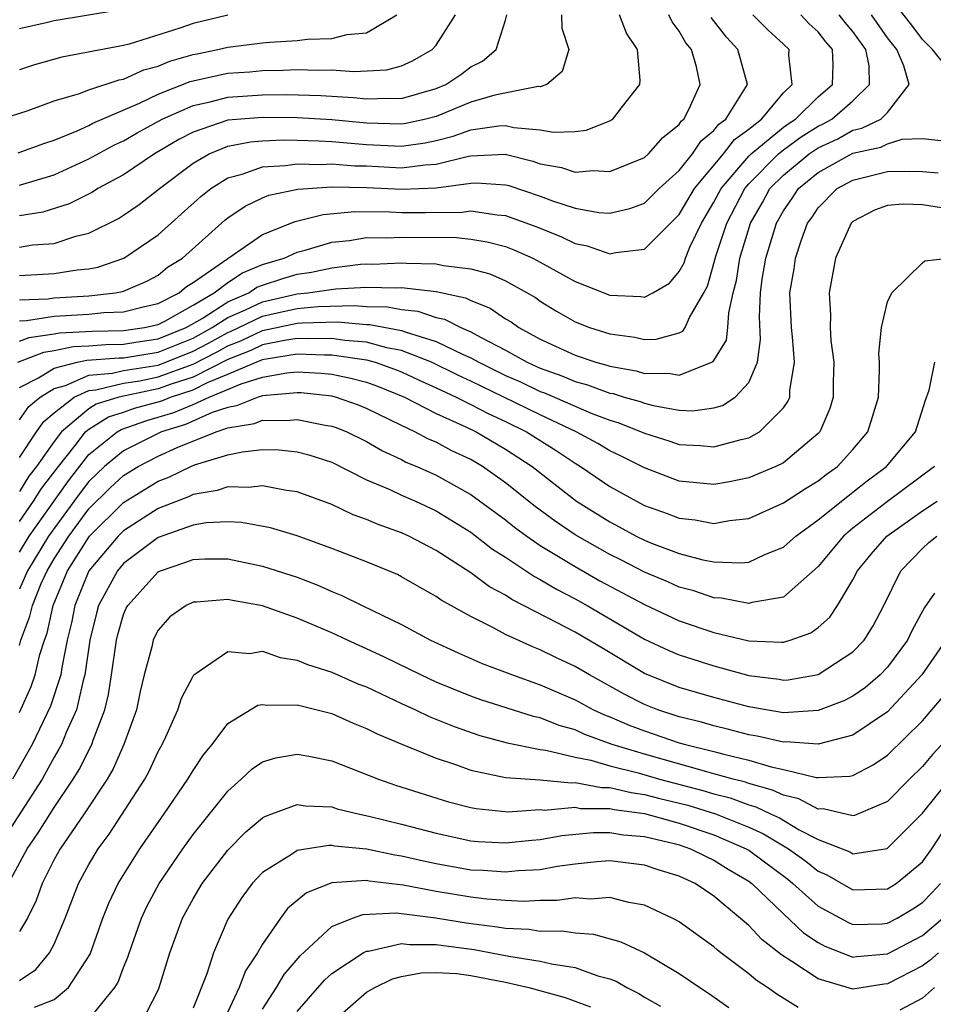
# Model space of a CAD drawing. Units: inches. Extents: x 2514000 to 2517000, y 1533000 to 1536000.
# Drawn here: x 2514795 to 2514848, y 1533772 to 1533829 of the extents above; entities that cross this region are included whole.
import ezdxf

# ---------------------------------------------------------------- set-up
doc = ezdxf.new("R2010")
doc.units = ezdxf.units.IN
doc.header["$MEASUREMENT"] = 0
doc.layers.add('LD25141533_2ft', color=151, linetype='Continuous')

msp = doc.modelspace()

# ---------------------------------------------------------------- linework, layer by layer
at = {"layer": 'LD25141533_2ft'}
for points, elevation in [([(2514800.727, 1533829.273), (2514797, 1533828.653), (2514796.534, 1533828.534), (2514795, 1533828.195)], 6822), ([(2514849, 1533825.25), (2514847.592, 1533827), (2514847, 1533827.591), (2514846.401, 1533828.401), (2514845.515, 1533829.515)], 6848), ([(2514793.955, 1533823), (2514795.503, 1533823.503), (2514797, 1533824.044), (2514798.466, 1533824.466), (2514799, 1533824.675), (2514800.743, 1533825.257), (2514801, 1533825.301), (2514802.166, 1533825.833), (2514803, 1533826.051), (2514803.67, 1533826.33), (2514805, 1533826.71), (2514805.237, 1533826.763), (2514806.428, 1533827), (2514807, 1533827.143), (2514807.168, 1533827.168), (2514809, 1533827.392), (2514809.432, 1533827.432), (2514811, 1533827.526), (2514811.596, 1533827.596), (2514813, 1533827.635), (2514813.872, 1533827.872), (2514815, 1533827.97), (2514816.733, 1533829)], 6826), ([(2514794.906, 1533809), (2514796.41, 1533809.59), (2514797, 1533809.672), (2514798.093, 1533809.907), (2514799, 1533809.951), (2514799.971, 1533810.029), (2514801, 1533810.045), (2514801.82, 1533810.181), (2514803, 1533810.352), (2514804.612, 1533811), (2514805.524, 1533811.524), (2514807, 1533812.481), (2514808.207, 1533813), (2514808.683, 1533813.317), (2514809, 1533813.447), (2514810.173, 1533813.827), (2514811, 1533814.071), (2514811.819, 1533814.181), (2514813, 1533814.437), (2514814.643, 1533814.643), (2514815, 1533814.662), (2514815.346, 1533814.654), (2514817, 1533814.735), (2514817.299, 1533814.701), (2514819, 1533814.667), (2514819.433, 1533814.566), (2514821, 1533814.381), (2514822.087, 1533814.087), (2514823, 1533813.682), (2514824.244, 1533813), (2514824.72, 1533812.721), (2514825, 1533812.518), (2514825.938, 1533811.938), (2514827, 1533811.326), (2514827.832, 1533811), (2514829, 1533810.629), (2514830.448, 1533810.448), (2514831, 1533810.317), (2514831.674, 1533810.326), (2514833, 1533810.695), (2514833.203, 1533810.797), (2514833.337, 1533811), (2514833.583, 1533811.583), (2514834.416, 1533813), (2514834.622, 1533813.378), (2514835, 1533814.693), (2514835.103, 1533815.103), (2514835.734, 1533817), (2514836.772, 1533819), (2514837, 1533819.266), (2514838.718, 1533821), (2514839, 1533821.234), (2514840.026, 1533821.974), (2514841, 1533822.589), (2514841.28, 1533822.72), (2514841.781, 1533823), (2514843, 1533824.058), (2514843.963, 1533825), (2514843.929, 1533826.071), (2514843.743, 1533827), (2514843, 1533828.043), (2514842.561, 1533828.561), (2514842.216, 1533829)], 6844), ([(2514794.94, 1533821.06), (2514796.401, 1533821.599), (2514797, 1533821.791), (2514798.328, 1533822.328), (2514799, 1533822.64), (2514799.233, 1533822.767), (2514801.91, 1533823.91), (2514803, 1533824.437), (2514804.837, 1533825.163), (2514806.462, 1533825.538), (2514807, 1533825.645), (2514808.27, 1533825.73), (2514809, 1533825.8), (2514810.185, 1533825.815), (2514811, 1533825.854), (2514812.189, 1533825.811), (2514813, 1533825.829), (2514814.266, 1533825.734), (2514816.155, 1533825.845), (2514817, 1533826.072), (2514817.648, 1533826.352), (2514818.766, 1533827), (2514819, 1533827.258), (2514820.109, 1533829)], 6828), ([(2514795, 1533807.554), (2514796.108, 1533808.108), (2514797, 1533808.654), (2514798.334, 1533809), (2514798.882, 1533809.118), (2514800.738, 1533809.263), (2514801, 1533809.266), (2514803, 1533809.588), (2514805, 1533810.397), (2514806.104, 1533811), (2514807, 1533811.581), (2514808.019, 1533812.019), (2514809, 1533812.486), (2514811, 1533812.94), (2514811.606, 1533813), (2514813.23, 1533813.23), (2514815, 1533813.325), (2514816.718, 1533813.283), (2514817, 1533813.296), (2514819, 1533813.073), (2514820.701, 1533812.702), (2514821, 1533812.549), (2514822.113, 1533812.112), (2514823, 1533811.507), (2514823.32, 1533811.32), (2514823.761, 1533811), (2514825, 1533810.332), (2514827, 1533809.408), (2514828.205, 1533809), (2514828.836, 1533808.836), (2514829, 1533808.775), (2514830.511, 1533808.511), (2514831, 1533808.359), (2514832.374, 1533808.374), (2514833, 1533808.258), (2514834.884, 1533809), (2514834.961, 1533809.039), (2514835, 1533809.098), (2514835.72, 1533810.28), (2514835.807, 1533811), (2514835.851, 1533811.851), (2514836.108, 1533813), (2514836.289, 1533813.711), (2514836.485, 1533815), (2514837.096, 1533817), (2514837.792, 1533818.208), (2514838.226, 1533819), (2514839, 1533819.78), (2514840.488, 1533821), (2514841, 1533821.35), (2514842.127, 1533821.873), (2514843, 1533822.362), (2514843.524, 1533822.476), (2514844.609, 1533823), (2514845, 1533823.378), (2514846.233, 1533825), (2514845.932, 1533826.068), (2514845.523, 1533827), (2514845, 1533827.682), (2514844.068, 1533829)], 6846), ([(2514795, 1533810.21), (2514795.568, 1533810.432), (2514797, 1533810.631), (2514797.304, 1533810.696), (2514799.205, 1533810.795), (2514801, 1533810.823), (2514802.201, 1533811), (2514803, 1533811.183), (2514803.37, 1533811.37), (2514805, 1533812.287), (2514806.223, 1533813), (2514807, 1533813.592), (2514807.845, 1533814.155), (2514809, 1533814.626), (2514810.242, 1533815), (2514811, 1533815.345), (2514811.458, 1533815.457), (2514813, 1533815.91), (2514814.017, 1533816.017), (2514815, 1533816.175), (2514816.17, 1533816.17), (2514817, 1533816.212), (2514820.175, 1533816.175), (2514821, 1533816.087), (2514821.94, 1533815.94), (2514823, 1533815.658), (2514823.482, 1533815.482), (2514824.562, 1533815), (2514825, 1533814.773), (2514827, 1533813.653), (2514829, 1533812.87), (2514830.781, 1533812.781), (2514831, 1533812.744), (2514831.473, 1533813), (2514832.437, 1533813.563), (2514833, 1533814.218), (2514833.276, 1533814.724), (2514833.355, 1533815), (2514833.619, 1533815.619), (2514834.277, 1533817), (2514835, 1533818.21), (2514835.408, 1533819), (2514837, 1533820.86), (2514837.139, 1533821), (2514839, 1533822.542), (2514839.266, 1533822.734), (2514839.688, 1533823), (2514841, 1533824.274), (2514841.828, 1533825), (2514841.856, 1533826.144), (2514841.829, 1533827), (2514841.449, 1533827.449), (2514841, 1533828.02), (2514840.484, 1533828.484), (2514839.997, 1533829)], 6842), ([(2514795, 1533811.39), (2514795.407, 1533811.407), (2514797, 1533811.652), (2514799, 1533811.773), (2514799.87, 1533811.87), (2514801, 1533811.896), (2514802.212, 1533812.211), (2514803, 1533812.392), (2514804.203, 1533813), (2514804.634, 1533813.367), (2514805, 1533813.594), (2514809, 1533816.36), (2514810.891, 1533817.109), (2514812.493, 1533817.507), (2514814.323, 1533817.678), (2514816.338, 1533817.662), (2514817, 1533817.626), (2514818.384, 1533817.616), (2514819, 1533817.641), (2514820.372, 1533817.628), (2514821, 1533817.712), (2514822.519, 1533817.481), (2514823, 1533817.452), (2514824.8, 1533816.8), (2514826.227, 1533816.226), (2514827, 1533815.833), (2514827.7, 1533815.7), (2514829, 1533815.247), (2514829.324, 1533815.325), (2514831, 1533815.508), (2514833, 1533817.515), (2514833.885, 1533819), (2514835.552, 1533821), (2514836.183, 1533821.817), (2514837, 1533822.411), (2514837.739, 1533823), (2514839, 1533824.521), (2514839.497, 1533825), (2514839.318, 1533826.682), (2514839.328, 1533827), (2514839, 1533827.32), (2514838.113, 1533828.113), (2514837.242, 1533829)], 6840), ([(2514795, 1533814.002), (2514797, 1533814.107), (2514798.324, 1533814.324), (2514799, 1533814.385), (2514799.524, 1533814.476), (2514801.011, 1533815), (2514803, 1533816.345), (2514805.452, 1533818.548), (2514806.018, 1533819), (2514807, 1533819.617), (2514807.834, 1533819.834), (2514809, 1533820.259), (2514810.324, 1533820.324), (2514811, 1533820.434), (2514812.386, 1533820.386), (2514813, 1533820.425), (2514814.311, 1533820.311), (2514815, 1533820.302), (2514817, 1533820.201), (2514818.376, 1533820.376), (2514819, 1533820.401), (2514820.87, 1533820.87), (2514821, 1533820.887), (2514822.976, 1533820.976), (2514824.576, 1533820.577), (2514825, 1533820.434), (2514826.216, 1533820.215), (2514827, 1533819.948), (2514828.045, 1533820.045), (2514829, 1533819.98), (2514831, 1533820.795), (2514831.23, 1533821), (2514832.052, 1533821.948), (2514833, 1533822.698), (2514833.12, 1533822.879), (2514833.27, 1533823), (2514833.561, 1533823.561), (2514834.198, 1533825), (2514833.987, 1533826.013), (2514833.704, 1533827), (2514833.386, 1533827.386), (2514833, 1533828.07), (2514832.59, 1533828.59), (2514832.406, 1533829)], 6836), ([(2514795, 1533815.623), (2514795.754, 1533815.754), (2514797, 1533815.84), (2514798.256, 1533816.256), (2514799, 1533816.44), (2514800.715, 1533817.285), (2514801, 1533817.466), (2514801.908, 1533818.093), (2514803.065, 1533819), (2514805, 1533820.456), (2514805.929, 1533821), (2514807, 1533821.432), (2514808.306, 1533821.694), (2514809, 1533821.751), (2514810.201, 1533821.799), (2514811, 1533821.792), (2514812.247, 1533821.753), (2514813, 1533821.711), (2514815, 1533821.537), (2514817, 1533821.448), (2514818.373, 1533821.627), (2514819, 1533821.764), (2514819.988, 1533822.012), (2514821, 1533822.382), (2514822.618, 1533822.618), (2514823, 1533822.636), (2514823.479, 1533822.521), (2514825, 1533822.384), (2514825.761, 1533822.239), (2514827, 1533822.285), (2514827.644, 1533822.356), (2514829, 1533822.894), (2514829.178, 1533823), (2514829.728, 1533823.728), (2514830.733, 1533825), (2514830.756, 1533825.244), (2514830.594, 1533827), (2514829.954, 1533827.954), (2514829.556, 1533829)], 6834), ([(2514826.211, 1533829), (2514826.242, 1533828.242), (2514826.638, 1533827), (2514826.259, 1533825.742), (2514825.381, 1533825), (2514825, 1533824.852), (2514824.868, 1533824.868), (2514822.383, 1533824.383), (2514821, 1533823.97), (2514819, 1533823.151), (2514818.411, 1533823), (2514817.253, 1533822.747), (2514817, 1533822.714), (2514815, 1533822.767), (2514813, 1533822.964), (2514811, 1533823.081), (2514809, 1533823.098), (2514807, 1533822.93), (2514805, 1533822.254), (2514804.178, 1533821.823), (2514802.782, 1533821), (2514801, 1533819.793), (2514799.527, 1533819), (2514799.204, 1533818.795), (2514797.871, 1533818.129), (2514796.349, 1533817.651), (2514795, 1533817.422)], 6832), ([(2514795, 1533819.205), (2514797, 1533819.798), (2514799, 1533820.711), (2514800.474, 1533821.526), (2514801, 1533821.756), (2514801.788, 1533822.212), (2514803.233, 1533823), (2514805, 1533823.784), (2514805.994, 1533823.994), (2514807, 1533824.259), (2514809, 1533824.392), (2514810.407, 1533824.407), (2514812.361, 1533824.361), (2514814.244, 1533824.244), (2514815, 1533824.158), (2514816.211, 1533824.211), (2514817, 1533824.189), (2514819, 1533824.76), (2514819.564, 1533825), (2514820.427, 1533825.573), (2514821, 1533826.005), (2514821.674, 1533826.326), (2514822.451, 1533827), (2514823, 1533828.696), (2514823.078, 1533829)], 6830), ([(2514807, 1533828.992), (2514805, 1533828.505), (2514804.232, 1533828.232), (2514801.315, 1533827.315), (2514801, 1533827.229), (2514797.441, 1533826.559), (2514795.88, 1533826.12), (2514795, 1533825.837)], 6824), ([(2514795, 1533812.589), (2514796.66, 1533812.66), (2514797, 1533812.712), (2514799, 1533812.829), (2514800.542, 1533813), (2514800.932, 1533813.068), (2514801, 1533813.091), (2514802.337, 1533813.663), (2514803, 1533814.016), (2514803.532, 1533814.468), (2514804.389, 1533815), (2514806.824, 1533817.176), (2514807, 1533817.317), (2514808.003, 1533817.997), (2514809, 1533818.467), (2514809.374, 1533818.626), (2514811.034, 1533818.966), (2514813, 1533819.098), (2514815, 1533819.064), (2514817.04, 1533818.96), (2514819, 1533819.04), (2514821, 1533819.309), (2514821.323, 1533819.323), (2514823, 1533819.223), (2514823.178, 1533819.178), (2514825, 1533818.57), (2514825.698, 1533818.303), (2514827, 1533817.879), (2514828.379, 1533817.621), (2514829, 1533817.581), (2514830.147, 1533817.853), (2514831, 1533818.169), (2514831.425, 1533818.575), (2514831.841, 1533819), (2514833, 1533820.048), (2514833.764, 1533821), (2514834.258, 1533821.742), (2514835, 1533822.34), (2514835.288, 1533822.712), (2514835.684, 1533823), (2514836.939, 1533825), (2514836.38, 1533827), (2514835.717, 1533827.717), (2514834.843, 1533828.843)], 6838), ([(2514795, 1533805.692), (2514795.543, 1533806.457), (2514796.194, 1533807), (2514797, 1533807.493), (2514797.666, 1533807.666), (2514799, 1533808.252), (2514800.369, 1533808.369), (2514801, 1533808.521), (2514803, 1533808.842), (2514803.43, 1533809), (2514805, 1533809.639), (2514805.896, 1533810.104), (2514807, 1533810.724), (2514807.2, 1533810.8), (2514809, 1533811.66), (2514809.854, 1533811.854), (2514811, 1533812.096), (2514812.216, 1533812.216), (2514814.278, 1533812.278), (2514815, 1533812.217), (2514816.194, 1533812.194), (2514817, 1533812.039), (2514817.947, 1533811.947), (2514819, 1533811.587), (2514819.483, 1533811.483), (2514820.429, 1533811), (2514821, 1533810.762), (2514821.548, 1533810.452), (2514823, 1533809.704), (2514824.237, 1533809), (2514825, 1533808.656), (2514826.23, 1533808.23), (2514827, 1533807.895), (2514827.711, 1533807.711), (2514829, 1533807.229), (2514829.196, 1533807.195), (2514829.824, 1533807), (2514830.742, 1533806.742), (2514831, 1533806.638), (2514831.495, 1533806.505), (2514833, 1533806.245), (2514833.789, 1533806.211), (2514835, 1533806.377), (2514835.483, 1533806.517), (2514836.23, 1533807), (2514837, 1533807.836), (2514837.506, 1533809), (2514837.686, 1533810.314), (2514837.616, 1533811.616), (2514837.677, 1533813), (2514837.782, 1533813.783), (2514837.986, 1533815), (2514838.593, 1533817), (2514839, 1533817.728), (2514839.53, 1533818.47), (2514839.875, 1533819), (2514841, 1533819.919), (2514843, 1533821.042), (2514844.609, 1533821.391), (2514845, 1533821.58), (2514845.836, 1533821.836), (2514847, 1533821.875), (2514848.249, 1533821.751)], 6848), ([(2514795, 1533803.515), (2514795.984, 1533805), (2514796.406, 1533805.594), (2514797, 1533806.089), (2514798.15, 1533807), (2514799, 1533807.374), (2514799.409, 1533807.409), (2514801, 1533807.794), (2514801.939, 1533807.939), (2514803, 1533808.157), (2514805, 1533808.884), (2514806.395, 1533809.605), (2514807, 1533809.944), (2514807.763, 1533810.237), (2514809, 1533810.831), (2514811, 1533811.252), (2514811.28, 1533811.28), (2514813.323, 1533811.323), (2514815, 1533811.183), (2514815.179, 1533811.18), (2514817, 1533810.836), (2514817.27, 1533810.73), (2514819, 1533810.203), (2514820.558, 1533809.442), (2514821, 1533809.257), (2514821.455, 1533809), (2514823, 1533808.248), (2514823.867, 1533807.867), (2514825, 1533807.326), (2514825.242, 1533807.242), (2514827.922, 1533806.078), (2514829, 1533805.671), (2514829.524, 1533805.524), (2514831, 1533804.917), (2514832.461, 1533804.46), (2514833, 1533804.267), (2514834.213, 1533804.212), (2514835, 1533804.136), (2514836.561, 1533804.561), (2514837, 1533804.654), (2514837.62, 1533805), (2514839, 1533806.387), (2514839.261, 1533806.739), (2514839.362, 1533807), (2514839.374, 1533807.374), (2514839.645, 1533809), (2514839.531, 1533810.469), (2514839.473, 1533811), (2514839.374, 1533813), (2514839.614, 1533814.386), (2514839.697, 1533815), (2514840.044, 1533816.044), (2514840.393, 1533817), (2514840.646, 1533817.354), (2514841, 1533817.896), (2514842.104, 1533819), (2514843, 1533819.493), (2514845, 1533819.976), (2514846.001, 1533820), (2514847, 1533819.974), (2514847.906, 1533819.907)], 6850), ([(2514848.109, 1533817.891), (2514847, 1533818.067), (2514845.895, 1533818.105), (2514845, 1533818.028), (2514844.247, 1533817.753), (2514843, 1533817.105), (2514842.894, 1533817), (2514842.001, 1533815), (2514841.63, 1533813), (2514841.711, 1533811.711), (2514841.692, 1533811), (2514841.737, 1533810.263), (2514841.9, 1533809), (2514841.863, 1533807.863), (2514841.86, 1533807), (2514841.666, 1533806.334), (2514841.091, 1533805), (2514841, 1533804.901), (2514839, 1533803.22), (2514838.559, 1533803), (2514837, 1533802.34), (2514835.887, 1533802.113), (2514835, 1533801.958), (2514833, 1533802.161), (2514831, 1533802.92), (2514829.621, 1533803.621), (2514829, 1533803.903), (2514828.317, 1533804.317), (2514827.068, 1533805), (2514825, 1533805.972), (2514822.903, 1533807), (2514821, 1533807.918), (2514820.256, 1533808.256), (2514818.74, 1533809), (2514817, 1533809.684), (2514816.161, 1533809.838), (2514815, 1533810.158), (2514813.738, 1533810.262), (2514813, 1533810.375), (2514811.651, 1533810.349), (2514811, 1533810.374), (2514810.261, 1533810.261), (2514809, 1533809.998), (2514808.326, 1533809.674), (2514807, 1533809.165), (2514805, 1533808.15), (2514803.747, 1533807.747), (2514803, 1533807.473), (2514800.728, 1533807), (2514799.415, 1533806.584), (2514799, 1533806.327), (2514797.431, 1533805), (2514797, 1533804.437), (2514795.983, 1533803), (2514795.553, 1533802.447), (2514795, 1533801.561)], 6852), ([(2514795, 1533799.827), (2514795.818, 1533801), (2514796.273, 1533801.727), (2514797.246, 1533803), (2514798.209, 1533804.209), (2514798.815, 1533805), (2514799, 1533805.156), (2514800.139, 1533805.861), (2514801, 1533806.134), (2514801.639, 1533806.36), (2514803.211, 1533806.789), (2514803.707, 1533807), (2514805, 1533807.416), (2514805.837, 1533807.837), (2514807, 1533808.31), (2514809, 1533809.164), (2514809.207, 1533809.207), (2514811, 1533809.482), (2514812.578, 1533809.422), (2514813, 1533809.43), (2514815, 1533809.135), (2514815.49, 1533809), (2514816.604, 1533808.603), (2514817, 1533808.446), (2514817.987, 1533807.987), (2514819, 1533807.538), (2514820.15, 1533807), (2514821, 1533806.577), (2514822.032, 1533806.031), (2514823, 1533805.592), (2514824.207, 1533805), (2514825.915, 1533803.915), (2514827, 1533803.185), (2514827.317, 1533803), (2514829, 1533801.852), (2514830.53, 1533801), (2514831, 1533800.756), (2514832.302, 1533800.302), (2514833, 1533800.019), (2514833.926, 1533799.926), (2514835, 1533799.728), (2514835.887, 1533799.887), (2514837, 1533800.009), (2514839, 1533800.906), (2514840.27, 1533801.73), (2514841, 1533802.168), (2514841.464, 1533802.536), (2514842.114, 1533803), (2514843, 1533803.974), (2514843.862, 1533805), (2514844.136, 1533805.864), (2514844.467, 1533807), (2514844.531, 1533808.531), (2514844.533, 1533809), (2514844.5, 1533809.5), (2514844.652, 1533811), (2514845, 1533812.478), (2514845.237, 1533813), (2514847, 1533814.733), (2514847.152, 1533814.848), (2514848.494, 1533815)], 6854), ([(2514795, 1533798.063), (2514795.563, 1533799), (2514797.823, 1533802.177), (2514799, 1533803.688), (2514800.639, 1533805), (2514800.862, 1533805.138), (2514802.343, 1533805.657), (2514803, 1533805.833), (2514803.892, 1533806.107), (2514805, 1533806.579), (2514805.931, 1533807), (2514807.764, 1533807.765), (2514809, 1533808.142), (2514810.399, 1533808.399), (2514811, 1533808.448), (2514812.377, 1533808.377), (2514813, 1533808.312), (2514814.089, 1533808.089), (2514815, 1533807.85), (2514815.627, 1533807.627), (2514817.183, 1533807), (2514819, 1533806.057), (2514820.707, 1533805.293), (2514821.309, 1533805), (2514823, 1533804), (2514824.531, 1533803), (2514827.087, 1533801), (2514829, 1533799.807), (2514829.536, 1533799.536), (2514830.523, 1533799), (2514831, 1533798.763), (2514831.403, 1533798.597), (2514833, 1533797.995), (2514834.364, 1533797.635), (2514835, 1533797.522), (2514836.549, 1533797.451), (2514837, 1533797.502), (2514837.928, 1533797.928), (2514839, 1533798.35), (2514839.715, 1533799), (2514841, 1533799.928), (2514842.7, 1533801.3), (2514843, 1533801.515), (2514843.826, 1533802.174), (2514844.938, 1533803), (2514846.605, 1533805), (2514847.185, 1533806.815), (2514847.399, 1533807.398), (2514847.715, 1533809)], 6856), ([(2514847.708, 1533803), (2514845, 1533800.992), (2514843, 1533799.442), (2514842.467, 1533799), (2514841, 1533797.248), (2514839, 1533795.479), (2514837.172, 1533795.172), (2514837, 1533795.116), (2514835.427, 1533795.427), (2514835, 1533795.446), (2514833.841, 1533795.841), (2514833, 1533796.059), (2514832.353, 1533796.353), (2514831, 1533796.914), (2514829.629, 1533797.629), (2514829, 1533797.934), (2514827, 1533799.075), (2514825.853, 1533799.853), (2514824.704, 1533800.704), (2514823, 1533802.068), (2514821.679, 1533803), (2514821, 1533803.4), (2514819.912, 1533803.912), (2514819, 1533804.393), (2514818.57, 1533804.57), (2514817.765, 1533805), (2514817, 1533805.355), (2514815, 1533806.349), (2514814.538, 1533806.538), (2514813.197, 1533807), (2514813, 1533807.049), (2514811.235, 1533807.235), (2514811, 1533807.247), (2514809, 1533807.075), (2514808.754, 1533807), (2514807.513, 1533806.487), (2514807, 1533806.405), (2514806.109, 1533806.109), (2514804.574, 1533805.426), (2514803.189, 1533805), (2514801, 1533803.902), (2514799.901, 1533803), (2514799, 1533802.139), (2514798.507, 1533801.494), (2514796.676, 1533799), (2514795.475, 1533797), (2514795, 1533795.943)], 6858), ([(2514795, 1533792.704), (2514795.094, 1533793), (2514795.611, 1533794.39), (2514795.747, 1533795), (2514796.263, 1533796.263), (2514796.594, 1533797), (2514797, 1533797.677), (2514797.844, 1533799), (2514799, 1533800.555), (2514800.236, 1533801.765), (2514801, 1533802.482), (2514801.848, 1533803), (2514803, 1533803.598), (2514804.097, 1533804.097), (2514806.333, 1533805), (2514807, 1533805.222), (2514808.533, 1533805.467), (2514809, 1533805.66), (2514810.356, 1533805.643), (2514811, 1533805.714), (2514812.613, 1533805.387), (2514813, 1533805.331), (2514813.246, 1533805.246), (2514813.85, 1533805), (2514815, 1533804.441), (2514815.91, 1533803.91), (2514817, 1533803.399), (2514817.26, 1533803.26), (2514817.889, 1533803), (2514819, 1533802.502), (2514821, 1533801.397), (2514823, 1533799.924), (2514823.511, 1533799.512), (2514824.216, 1533799), (2514825, 1533798.461), (2514827, 1533797.237), (2514828.429, 1533796.429), (2514831, 1533795.049), (2514833, 1533794.114), (2514835, 1533793.45), (2514837, 1533792.968), (2514838.896, 1533792.896), (2514839, 1533792.88), (2514839.391, 1533793), (2514840.579, 1533793.421), (2514841, 1533793.738), (2514841.665, 1533794.335), (2514842.115, 1533795), (2514843, 1533796.472), (2514843.262, 1533797), (2514844.046, 1533797.954), (2514844.953, 1533799), (2514847, 1533800.441), (2514847.844, 1533801)], 6860), ([(2514795, 1533788.835), (2514795.672, 1533790.328), (2514795.902, 1533791), (2514796.183, 1533792.183), (2514796.443, 1533793), (2514796.594, 1533793.406), (2514796.951, 1533795), (2514797.779, 1533797), (2514799.047, 1533799), (2514801, 1533800.929), (2514803, 1533802.155), (2514803.614, 1533802.387), (2514804.871, 1533803), (2514805.088, 1533803.088), (2514807, 1533803.664), (2514807.853, 1533803.853), (2514809, 1533803.972), (2514809.957, 1533803.957), (2514811, 1533803.846), (2514811.673, 1533803.672), (2514813, 1533803.242), (2514815, 1533802.241), (2514816.329, 1533801.671), (2514817, 1533801.348), (2514817.804, 1533801), (2514819, 1533800.454), (2514821, 1533799.224), (2514822.25, 1533798.25), (2514823, 1533797.782), (2514824.671, 1533796.671), (2514825, 1533796.505), (2514825.931, 1533795.931), (2514827, 1533795.385), (2514827.695, 1533795), (2514831, 1533793.068), (2514832.409, 1533792.41), (2514833, 1533792.15), (2514835, 1533791.517), (2514835.419, 1533791.419), (2514837, 1533790.977), (2514838.756, 1533790.756), (2514839, 1533790.71), (2514839.271, 1533790.729), (2514841, 1533791.027), (2514843, 1533792.323), (2514843.649, 1533793), (2514844.17, 1533793.83), (2514844.778, 1533795), (2514845.754, 1533797), (2514847, 1533798.279), (2514847.373, 1533798.627), (2514847.828, 1533799)], 6862), ([(2514847.701, 1533795.701), (2514847.121, 1533794.879), (2514846.413, 1533793.587), (2514846.141, 1533793), (2514845, 1533791.455), (2514844.565, 1533791), (2514843.721, 1533790.279), (2514843, 1533789.78), (2514842.487, 1533789.513), (2514841, 1533788.948), (2514839, 1533788.829), (2514837, 1533789.172), (2514835, 1533789.703), (2514833, 1533790.28), (2514831, 1533791.085), (2514828.552, 1533792.553), (2514827, 1533793.463), (2514826.008, 1533793.992), (2514823.352, 1533795.352), (2514823, 1533795.593), (2514822.081, 1533796.08), (2514821, 1533796.88), (2514819, 1533798.174), (2514817.419, 1533799), (2514817, 1533799.191), (2514815.661, 1533799.661), (2514815, 1533799.951), (2514814.226, 1533800.226), (2514813, 1533800.808), (2514811, 1533801.54), (2514810.381, 1533801.62), (2514809, 1533801.89), (2514808.209, 1533801.791), (2514807, 1533801.834), (2514806.386, 1533801.614), (2514805, 1533801.389), (2514804.739, 1533801.262), (2514803, 1533800.58), (2514801, 1533799.302), (2514800.694, 1533799), (2514799.002, 1533797), (2514798.194, 1533795), (2514797.996, 1533794.004), (2514797.755, 1533793), (2514797.439, 1533791.439), (2514797.38, 1533791), (2514796.797, 1533789.203), (2514795.73, 1533787), (2514794.605, 1533785)], 6864), ([(2514848.36, 1533793), (2514846.962, 1533791), (2514845, 1533788.871), (2514843, 1533787.531), (2514841, 1533787.016), (2514839.143, 1533787.143), (2514839, 1533787.134), (2514837.484, 1533787.484), (2514837, 1533787.56), (2514835.863, 1533787.863), (2514835, 1533788.064), (2514834.278, 1533788.278), (2514833, 1533788.593), (2514831.765, 1533789), (2514831, 1533789.3), (2514829.869, 1533789.87), (2514827.823, 1533791), (2514827, 1533791.49), (2514825.967, 1533791.967), (2514825, 1533792.451), (2514824.598, 1533792.598), (2514823, 1533793.333), (2514822.271, 1533793.729), (2514821, 1533794.358), (2514819.299, 1533795.299), (2514819, 1533795.516), (2514818.046, 1533796.046), (2514817, 1533796.657), (2514816.775, 1533796.775), (2514816.254, 1533797), (2514815, 1533797.511), (2514813, 1533798.29), (2514811, 1533799.005), (2514809.465, 1533799.465), (2514807.785, 1533799.785), (2514807, 1533799.814), (2514805.757, 1533799.757), (2514805, 1533799.625), (2514803, 1533798.92), (2514801, 1533797.412), (2514800.652, 1533797), (2514799.561, 1533795), (2514799.435, 1533794.565), (2514799.051, 1533793), (2514798.777, 1533791), (2514798.673, 1533790.673), (2514798.291, 1533789), (2514797.697, 1533787.697), (2514797.419, 1533787), (2514797.279, 1533786.721), (2514797, 1533786.261), (2514796.305, 1533785), (2514793.694, 1533781)], 6866), ([(2514794.384, 1533779), (2514795.449, 1533781), (2514796.087, 1533781.913), (2514797, 1533783.377), (2514798.098, 1533785), (2514798.438, 1533785.562), (2514799.169, 1533787), (2514799.248, 1533787.248), (2514799.92, 1533789), (2514800.13, 1533789.87), (2514800.306, 1533791), (2514800.589, 1533793), (2514800.67, 1533793.33), (2514801, 1533794.472), (2514801.157, 1533794.843), (2514801.242, 1533795), (2514803, 1533796.939), (2514803.129, 1533797), (2514804.531, 1533797.469), (2514805, 1533797.657), (2514805.689, 1533797.689), (2514807, 1533797.684), (2514809, 1533797.272), (2514811, 1533796.621), (2514812.179, 1533796.178), (2514813, 1533795.803), (2514813.579, 1533795.579), (2514814.738, 1533795), (2514817, 1533793.907), (2514818.681, 1533793), (2514820.275, 1533792.275), (2514821.658, 1533791.659), (2514823.396, 1533791), (2514825, 1533790.441), (2514827, 1533789.575), (2514828.07, 1533789), (2514828.701, 1533788.701), (2514829, 1533788.594), (2514830.11, 1533788.11), (2514831, 1533787.78), (2514833, 1533787.103), (2514833.361, 1533787), (2514835, 1533786.598), (2514835.564, 1533786.436), (2514837, 1533786.105), (2514838.29, 1533785.71), (2514839, 1533785.559), (2514840.896, 1533785.104), (2514841, 1533785.097), (2514842.83, 1533785.17), (2514843, 1533785.216), (2514844.176, 1533785.824), (2514845, 1533786.381), (2514847, 1533788.355), (2514848.214, 1533789.786)], 6868), ([(2514848.116, 1533787), (2514847.58, 1533786.42), (2514847, 1533785.729), (2514846.253, 1533785), (2514845, 1533783.726), (2514843.096, 1533782.904), (2514843, 1533782.888), (2514841.291, 1533783.291), (2514841, 1533783.28), (2514839.879, 1533783.879), (2514839, 1533784.074), (2514838.377, 1533784.377), (2514837, 1533784.753), (2514836.821, 1533784.821), (2514836.106, 1533785), (2514835, 1533785.317), (2514834.58, 1533785.42), (2514831, 1533786.442), (2514829.146, 1533787), (2514827.567, 1533787.566), (2514827, 1533787.835), (2514826.088, 1533788.088), (2514825, 1533788.524), (2514824.608, 1533788.608), (2514821.578, 1533789.578), (2514821, 1533789.788), (2514819, 1533790.594), (2514818.124, 1533791), (2514816.031, 1533792.031), (2514815, 1533792.51), (2514813.897, 1533793), (2514813, 1533793.427), (2514811, 1533794.276), (2514809, 1533794.98), (2514807.279, 1533795.279), (2514807, 1533795.345), (2514805.199, 1533795.199), (2514805, 1533795.2), (2514804.6, 1533795), (2514803.66, 1533794.34), (2514803, 1533793.588), (2514802.794, 1533793.206), (2514802.706, 1533793), (2514802.629, 1533792.629), (2514802.188, 1533791), (2514801.955, 1533790.044), (2514801.737, 1533789), (2514801.019, 1533787), (2514800.399, 1533785.601), (2514800.047, 1533785), (2514798.732, 1533783), (2514797.346, 1533781), (2514797, 1533780.377), (2514796.307, 1533779), (2514795.974, 1533778.025), (2514795.468, 1533777), (2514795, 1533776.236)], 6870), ([(2514795, 1533773.411), (2514795.956, 1533774.044), (2514796.739, 1533775), (2514797, 1533775.5), (2514797.635, 1533777), (2514798.402, 1533779), (2514799, 1533780.087), (2514799.545, 1533781), (2514800.17, 1533781.83), (2514802.217, 1533785), (2514802.494, 1533785.506), (2514803, 1533786.598), (2514803.231, 1533787), (2514803.442, 1533787.442), (2514804.131, 1533789), (2514804.345, 1533789.656), (2514805, 1533790.939), (2514805.051, 1533791), (2514807, 1533792.35), (2514808.245, 1533792.245), (2514809, 1533792.368), (2514810.011, 1533792.011), (2514811, 1533791.859), (2514811.599, 1533791.599), (2514813, 1533791.169), (2514814.499, 1533790.499), (2514815, 1533790.31), (2514817, 1533789.363), (2514817.806, 1533789), (2514818.606, 1533788.606), (2514820.032, 1533788.032), (2514821.522, 1533787.522), (2514823.099, 1533787.099), (2514825, 1533786.706), (2514825.327, 1533786.673), (2514827, 1533786.266), (2514827.904, 1533786.096), (2514829, 1533785.773), (2514830.64, 1533785.359), (2514831.872, 1533785), (2514834.355, 1533784.355), (2514835, 1533784.156), (2514835.924, 1533783.924), (2514837, 1533783.521), (2514837.409, 1533783.409), (2514838.247, 1533783), (2514838.769, 1533782.769), (2514839.906, 1533782.094), (2514841, 1533781.534), (2514842.381, 1533781), (2514842.818, 1533780.817), (2514843, 1533780.711), (2514844.98, 1533781.02), (2514847, 1533783.037), (2514848.589, 1533785)], 6872), ([(2514795.881, 1533771.881), (2514797, 1533772.321), (2514797.822, 1533773), (2514799.069, 1533774.931), (2514799.811, 1533777), (2514800.143, 1533777.857), (2514800.688, 1533779), (2514801.937, 1533781), (2514803.336, 1533783), (2514804.708, 1533785), (2514805, 1533785.496), (2514805.595, 1533786.405), (2514806.096, 1533787), (2514807, 1533788.2), (2514808.741, 1533789.259), (2514809, 1533789.306), (2514809.255, 1533789.255), (2514811, 1533789.286), (2514813, 1533788.778), (2514814.227, 1533788.227), (2514815, 1533787.924), (2514815.603, 1533787.603), (2514817.017, 1533787.017), (2514819, 1533786.213), (2514820.171, 1533785.829), (2514821, 1533785.526), (2514823, 1533785.105), (2514825, 1533784.958), (2514826.786, 1533784.786), (2514827, 1533784.805), (2514828.527, 1533784.526), (2514829, 1533784.523), (2514830.229, 1533784.229), (2514831, 1533784.129), (2514831.891, 1533783.892), (2514833.498, 1533783.498), (2514835.097, 1533783), (2514837, 1533782.245), (2514837.862, 1533781.862), (2514839.289, 1533781), (2514840.282, 1533780.283), (2514841, 1533779.7), (2514841.494, 1533779.494), (2514843, 1533778.63), (2514845, 1533778.69), (2514845.488, 1533779), (2514847, 1533780.25), (2514847.544, 1533781), (2514848.13, 1533781.87)], 6874), ([(2514799, 1533771.166), (2514800.502, 1533773), (2514800.686, 1533773.314), (2514801, 1533774.166), (2514801.249, 1533774.751), (2514801.489, 1533775.489), (2514802.031, 1533777), (2514802.337, 1533777.663), (2514803.043, 1533779), (2514804.406, 1533781), (2514805, 1533781.816), (2514807, 1533784.318), (2514807.778, 1533785), (2514808.402, 1533785.598), (2514809, 1533786.009), (2514809.763, 1533786.238), (2514811, 1533786.45), (2514811.665, 1533786.335), (2514813, 1533786.052), (2514815.683, 1533785), (2514816.664, 1533784.664), (2514819.704, 1533783.704), (2514821, 1533783.369), (2514821.307, 1533783.307), (2514823.125, 1533783.124), (2514825, 1533783.247), (2514825.225, 1533783.225), (2514827, 1533783.382), (2514827.323, 1533783.323), (2514829, 1533783.312), (2514829.252, 1533783.252), (2514831, 1533783.026), (2514833, 1533782.474), (2514835, 1533781.795), (2514836.858, 1533781), (2514837, 1533780.913), (2514839.247, 1533779.247), (2514839.551, 1533779), (2514841, 1533777.69), (2514842.743, 1533776.743), (2514843, 1533776.644), (2514844.681, 1533776.682), (2514845, 1533776.708), (2514845.555, 1533777), (2514846.458, 1533777.542), (2514847, 1533777.898), (2514847.548, 1533778.452), (2514848.038, 1533779)], 6876), ([(2514802.037, 1533771), (2514803, 1533772.863), (2514803.059, 1533773), (2514803.673, 1533775), (2514804.393, 1533777), (2514805, 1533778.11), (2514805.535, 1533779), (2514807, 1533780.924), (2514808.035, 1533781.965), (2514809, 1533782.78), (2514809.139, 1533782.861), (2514809.548, 1533783), (2514811, 1533783.543), (2514811.466, 1533783.466), (2514813, 1533783.402), (2514813.299, 1533783.299), (2514814.52, 1533783), (2514815.125, 1533782.874), (2514817, 1533782.409), (2514819, 1533781.885), (2514821, 1533781.461), (2514821.42, 1533781.42), (2514823, 1533781.333), (2514824.503, 1533781.498), (2514825, 1533781.53), (2514826.24, 1533781.76), (2514828.065, 1533781.935), (2514829, 1533781.928), (2514829.793, 1533781.793), (2514831, 1533781.7), (2514832.699, 1533781.301), (2514833, 1533781.217), (2514833.649, 1533781), (2514834.545, 1533780.544), (2514835, 1533780.345), (2514835.826, 1533779.826), (2514837, 1533779.134), (2514837.179, 1533779), (2514839, 1533777.244), (2514840.159, 1533776.159), (2514841, 1533775.594), (2514841.384, 1533775.384), (2514843, 1533774.763), (2514843.206, 1533774.794), (2514845, 1533774.939), (2514847, 1533776.009), (2514848.183, 1533777)], 6878), ([(2514847.921, 1533775), (2514847.433, 1533774.566), (2514847, 1533774.265), (2514845, 1533773.214), (2514844.802, 1533773.198), (2514843, 1533772.915), (2514841, 1533773.504), (2514839.488, 1533774.512), (2514838.886, 1533774.886), (2514837.764, 1533775.764), (2514837, 1533776.572), (2514835, 1533778.274), (2514833.915, 1533779), (2514833.279, 1533779.279), (2514833, 1533779.421), (2514831.785, 1533779.785), (2514831, 1533780.059), (2514829, 1533780.295), (2514828.246, 1533780.246), (2514827, 1533780.109), (2514825.971, 1533779.971), (2514825, 1533779.788), (2514823.717, 1533779.717), (2514823, 1533779.644), (2514821.736, 1533779.736), (2514821, 1533779.773), (2514819, 1533780.129), (2514818.279, 1533780.279), (2514817, 1533780.578), (2514816.623, 1533780.623), (2514815, 1533780.971), (2514813.147, 1533781.146), (2514813, 1533781.18), (2514812.814, 1533781.186), (2514811, 1533780.896), (2514810.665, 1533780.665), (2514809, 1533779.627), (2514808.407, 1533779), (2514807.804, 1533778.196), (2514807, 1533776.943), (2514806.177, 1533775), (2514805.789, 1533773.789), (2514805, 1533771.819)], 6880), ([(2514839.851, 1533771.851), (2514838.619, 1533772.62), (2514838.086, 1533773), (2514837.427, 1533773.427), (2514837, 1533773.792), (2514835.402, 1533775), (2514835.178, 1533775.178), (2514835, 1533775.344), (2514833, 1533776.788), (2514832.869, 1533776.869), (2514832.599, 1533777), (2514831, 1533777.749), (2514830.102, 1533777.898), (2514829, 1533778.189), (2514827.897, 1533778.103), (2514827, 1533778.173), (2514825.975, 1533778.025), (2514825, 1533778.022), (2514824.032, 1533777.968), (2514823, 1533778.009), (2514821.914, 1533778.086), (2514821, 1533778.2), (2514819, 1533778.535), (2514817.097, 1533778.903), (2514815.139, 1533779.14), (2514815, 1533779.169), (2514813, 1533779.038), (2514811.535, 1533778.464), (2514810.45, 1533777.55), (2514810.03, 1533777), (2514809, 1533775.509), (2514808.718, 1533775), (2514808.03, 1533773.97), (2514807.663, 1533773), (2514806.709, 1533771)], 6882), ([(2514809, 1533771.768), (2514809.801, 1533773), (2514810.241, 1533773.759), (2514811.166, 1533774.834), (2514813, 1533776.514), (2514814.188, 1533777), (2514814.779, 1533777.221), (2514816.69, 1533777.31), (2514818.977, 1533777.023), (2514820.725, 1533776.725), (2514822.506, 1533776.506), (2514823, 1533776.416), (2514824.364, 1533776.363), (2514825, 1533776.261), (2514826.265, 1533776.265), (2514827, 1533776.153), (2514828.07, 1533776.07), (2514829.644, 1533775.644), (2514831, 1533775), (2514833, 1533773.818), (2514834.178, 1533773), (2514834.68, 1533772.681), (2514835.858, 1533771.857)], 6884), ([(2514811, 1533771.623), (2514812.571, 1533773.429), (2514813, 1533773.814), (2514814.805, 1533775), (2514815, 1533775.104), (2514815.109, 1533775.109), (2514817, 1533775.539), (2514817.475, 1533775.475), (2514819, 1533775.491), (2514819.419, 1533775.419), (2514821.19, 1533775.19), (2514823.184, 1533774.816), (2514825, 1533774.53), (2514825.636, 1533774.364), (2514827, 1533774.162), (2514828.311, 1533773.689), (2514829, 1533773.509), (2514829.367, 1533773.367), (2514829.979, 1533773), (2514830.668, 1533772.668), (2514831, 1533772.451), (2514831.927, 1533771.927)], 6886), ([(2514812.987, 1533771), (2514815, 1533772.741), (2514815.464, 1533773), (2514816.491, 1533773.508), (2514817, 1533773.638), (2514818.143, 1533773.857), (2514819, 1533773.867), (2514820.193, 1533773.807), (2514821, 1533773.699), (2514823, 1533773.319), (2514824.338, 1533773), (2514826.425, 1533772.425), (2514827.888, 1533771.888)], 6888), ([(2514847.708, 1533773), (2514847, 1533772.394), (2514845.708, 1533771.708)], 6882)]:
    msp.add_lwpolyline(points, dxfattribs=dict(at, elevation=elevation))

doc.saveas('drawing.dxf')
